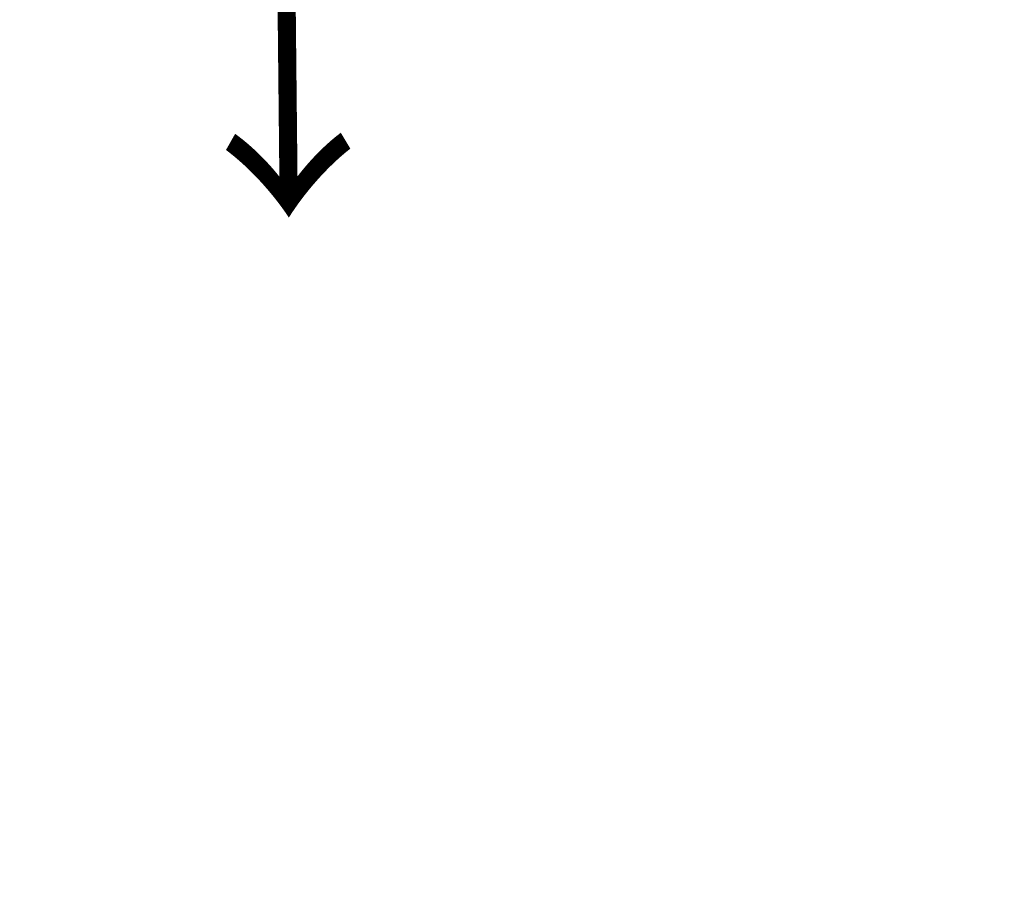
# Model space of a CAD drawing. Units: millimetres. Extents: x 72 to 9311, y 40 to 1586.
# Drawn here: x 404 to 505, y 907 to 997 of the extents above; entities that cross this region are included whole.
import ezdxf

# ---------------------------------------------------------------- set-up
doc = ezdxf.new("R2010")
doc.units = ezdxf.units.MM
doc.header["$LTSCALE"] = 5
doc.layers.get('Defpoints').update_dxf_attribs({"lineweight": 25})
doc.layers.add('Dimension (ISO)', color=7, linetype='Continuous', lineweight=18)
doc.layers.add('Symbol (ISO)', color=7, linetype='Continuous', lineweight=18)
doc.styles.add('Note Text (TK)', font='MS PGothic.ttf')
doc.dimstyles.new('Default - Method 1b (TK)', dxfattribs={"dimscale": 5, "dimtxt": 2.5, "dimasz": 2.5, "dimexe": 1, "dimexo": 1.5, "dimgap": 1, "dimtad": 1, "dimrnd": 1e-08, "dimdsep": 46, "dimtxsty": 'Note Text (TK)', "dimblk": 'OPEN', "dimcen": 0.09, "dimdle": 5, "dimclrd": 100, "dimclre": 100, "dimclrt": 7, "dimadec": 1, "dimazin": 1, "dimtfac": 1, "dimtmove": 0, "dimatfit": 3, "dimldrblk": 'OPEN', "dimfxl": 1, "dimtolj": 1, "dimlwd": -1, "dimlwe": -1, "dimarcsym": 0})

# ---------------------------------------------------------------- blocks, each defined once
blk = doc.blocks.new('_Open')
at = {"color": 0, "linetype": 'ByBlock', "lineweight": -2}
for p, q in [((-1, 0.1667), (0, 0)), ((-1, -0.1667), (0, 0)), ((0, 0), (-1, 0))]:
    blk.add_line(p, q, dxfattribs=at)
blk = doc.blocks.new('*D16')
at = {"layer": 'Defpoints', "color": 0}
for p in [(175.26, 941.58), (108.39, 902.97), (504.57, 766.03)]:
    blk.add_point(p, dxfattribs=at)
at = {"layer": 'Dimension (ISO)', "color": 100}
for p, q in [((167.75, 937.24), (103.39, 900.08)), ((414.57, 726.56), (119.22, 896.73)), ((497.06, 761.7), (420.39, 717.43))]:
    blk.add_line(p, q, dxfattribs=at)
at = {"layer": 'Dimension (ISO)', "color": 100, "xscale": 12.5, "yscale": 12.5, "zscale": 12.5}
for p, rotation in [((108.39, 902.97), 150.0503351243405), ((425.4, 720.32), 330.0503351243406)]:
    blk.add_blockref('_Open', p, dxfattribs=dict(at, rotation=rotation))
at = {"layer": 'Dimension (ISO)', "color": 7, "insert": (259.01, 830.2), "char_height": 17.5, "attachment_point": 4, "rotation": 330.0503, "style": 'Note Text (TK)'}
blk.add_mtext('\\A1;{\\Q30.050;\\W0.816;\\H0.816x;500}', dxfattribs=at)

msp = doc.modelspace()

# ---------------------------------------------------------------- texts
at = {"layer": 'Symbol (ISO)', "color": 7, "insert": (430.7761, 1003.0315), "char_height": 20, "attachment_point": 4, "rotation": 270.6, "line_spacing_factor": 1.5, "style": 'Note Text (TK)'}
msp.add_mtext('\\fMS PGothic|b0|i0;{\\H20.0000;→}', dxfattribs=at)

# ---------------------------------------------------------------- dimensions: what is measured, and where the dimension line sits
at = {"layer": 'Dimension (ISO)', "color": 100}
dim = msp.add_linear_dim(base=(108.3931, 902.9717), p1=(504.5669, 766.0295), p2=(175.2581, 941.5763), angle=330.050335, text='{\\Q30.050;\\W0.816;\\H0.816x;500}', dimstyle='Default - Method 1b (TK)', override={"dimtxt": 3.5, "dimgap": 1, "dimdec": 0, "dimlfac": 0.2, "dimtol": 0, "dimlim": 0, "dimtp": 0, "dimtm": 0, "dimtdec": 0, "dimtofl": 0, "dimatfit": 1}, dxfattribs=at)
dim.commit()
dim.dimension.update_dxf_attribs({"geometry": '*D16', "text_midpoint": (266.895, 811.6462), "dimtype": 160})

doc.saveas('drawing.dxf')
